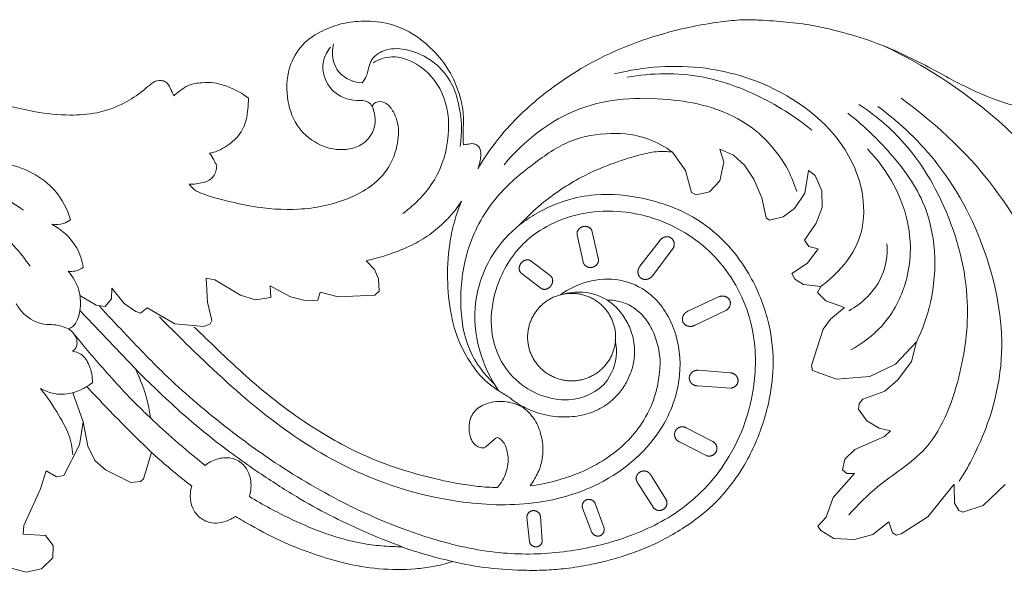
# Model space of a CAD drawing. Units: millimetres. Extents: x -2030 to 1177, y 1 to 1017.
# Drawn here: x 194 to 345, y 668 to 752 of the extents above; entities that cross this region are included whole.
import ezdxf

# ---------------------------------------------------------------- set-up
doc = ezdxf.new("R2010")
doc.units = ezdxf.units.MM
doc.header["$MEASUREMENT"] = 0
doc.layers.get('0').update_dxf_attribs({"lineweight": 5})

msp = doc.modelspace()

# ---------------------------------------------------------------- linework, layer by layer
for p, q in [((301.99, 730.39), (301.37, 732.37)), ((301.37, 732.37), (303.46, 731.47)), ((294.1, 731.92), (296.09, 729.1)), ((303.46, 731.47), (305.12, 729.92)), ((301.36, 727.52), (301.99, 730.39)), ((305.12, 729.92), (306.58, 727.81)), ((296.09, 729.1), (297, 725.77)), ((306.58, 727.81), (307.8, 724.93)), ((314.34, 725.64), (314.93, 729.1)), ((314.93, 729.1), (315.93, 728.33)), ((315.93, 728.33), (316.95, 725.99)), ((299.79, 725.83), (301.36, 727.52)), ((297, 725.77), (297.74, 725.38)), ((297.74, 725.38), (299.79, 725.83)), ((307.8, 724.93), (308.46, 721.88)), ((312.8, 723.3), (314.34, 725.64)), ((316.95, 725.99), (316.99, 723.43)), ((311.06, 722.01), (312.8, 723.3)), ((316.99, 723.43), (316.1, 721.03)), ((308.46, 721.88), (308.96, 721.51)), ((308.96, 721.51), (311.06, 722.01)), ((316.1, 721.03), (314.33, 718.44)), ((280.42, 715.13), (279.52, 719.24)), ((281.78, 719.93), (282.75, 715.71)), ((289.13, 714.44), (292.22, 718.45)), ((314.33, 718.44), (314.99, 717.47)), ((314.99, 717.47), (316.42, 717.11)), ((294.23, 717.2), (291.09, 713.05)), ((316.42, 717.11), (314.76, 714.92)), ((248.51, 713.95), (247.22, 715.3)), ((272.28, 715.36), (275.37, 713.02)), ((314.76, 714.92), (312.35, 713.35)), ((249.11, 712.51), (248.51, 713.95)), ((273.96, 711.09), (270.97, 713.4)), ((312.35, 713.35), (312.84, 712.49)), ((222.96, 708.93), (222.74, 712.63)), ((222.74, 712.63), (224.05, 712.35)), ((224.05, 712.35), (228, 710.01)), ((232.65, 709.65), (232.53, 711.47)), ((232.53, 711.47), (235.63, 709.77)), ((249.22, 710.65), (249.11, 712.51)), ((312.84, 712.49), (314.15, 711.64)), ((314.15, 711.64), (316.79, 711.33)), ((316.79, 711.33), (316.32, 710.41)), ((203.43, 709.96), (205.94, 708.48)), ((208.25, 709.48), (208.32, 711.11)), ((208.32, 711.11), (210.19, 708.72)), ((228, 710.01), (230.31, 709.29)), ((235.63, 709.77), (238.11, 709.13)), ((239.86, 709.26), (240.21, 710.49)), ((240.21, 710.49), (242.94, 709.75)), ((242.94, 709.75), (248.58, 710.04)), ((248.58, 710.04), (249.22, 710.65)), ((296.46, 707.55), (301.17, 709.75)), ((316.32, 710.41), (317.57, 709.14)), ((205.94, 708.48), (207.28, 708.26)), ((207.28, 708.26), (208.25, 709.48)), ((210.19, 708.72), (211.96, 707.51)), ((223.61, 706.12), (222.96, 708.93)), ((230.31, 709.29), (232.65, 709.65)), ((238.11, 709.13), (239.86, 709.26)), ((317.57, 709.14), (320.45, 708.13)), ((211.91, 698.74), (203.44, 707.65)), ((211.96, 707.51), (212.68, 707.25)), ((212.68, 707.25), (213.73, 708.07)), ((213.73, 708.07), (217.93, 705.63)), ((302.38, 707.72), (297.56, 705.42)), ((320.45, 708.13), (318.28, 706.32)), ((217.93, 705.63), (222.38, 705.24)), ((222.38, 705.24), (223.34, 705.61)), ((223.34, 705.61), (223.61, 706.12)), ((318.28, 706.32), (317.16, 704.83)), ((317.16, 704.83), (315.39, 699.24)), ((328.22, 699.43), (331.43, 702.85)), ((331.43, 702.85), (330.7, 699.87)), ((315.39, 699.24), (315.54, 698.49)), ((324.31, 697.57), (328.22, 699.43)), ((330.7, 699.87), (328.6, 697.03)), ((298.08, 698.51), (302.99, 698.12)), ((315.54, 698.49), (319.21, 697.13)), ((319.21, 697.13), (324.31, 697.57)), ((328.6, 697.03), (326.58, 695.3)), ((203.95, 690.62), (202.32, 695.07)), ((303.03, 695.77), (297.98, 696.12)), ((326.58, 695.3), (323.25, 694.09)), ((322.68, 693.43), (322.57, 692.57)), ((323.25, 694.09), (322.68, 693.43)), ((322.57, 692.57), (323.83, 690.78)), ((203.37, 687.08), (203.95, 690.62)), ((203.95, 690.62), (204.62, 686.88)), ((323.83, 690.78), (325.73, 689.63)), ((296.2, 689.71), (300.29, 687.59)), ((325.73, 689.63), (327.45, 689.22)), ((327.45, 689.22), (326.54, 688.36)), ((299.39, 685.41), (295.16, 687.56)), ((326.54, 688.36), (322.03, 686.37)), ((200.97, 682.41), (203.37, 687.08)), ((204.62, 686.88), (205.71, 684.7)), ((213.16, 681.9), (214.37, 685.94)), ((322.03, 686.37), (320.48, 684.91)), ((205.71, 684.7), (207.33, 683.25)), ((320.48, 684.91), (320.13, 683.27)), ((197.42, 680.35), (198.27, 683.1)), ((198.27, 683.1), (199.84, 682.21)), ((207.33, 683.25), (211.23, 681.3)), ((321.98, 682.69), (318.72, 679.03)), ((320.13, 683.27), (320.77, 682.72)), ((320.77, 682.72), (321.98, 682.69)), ((199.84, 682.21), (200.97, 682.41)), ((211.23, 681.3), (212.71, 681.49)), ((212.71, 681.49), (213.16, 681.9)), ((291.26, 677.39), (288.79, 681.23)), ((290.74, 682.53), (293.09, 678.77)), ((194.83, 674.72), (197.42, 680.35)), ((333.17, 676.06), (337.15, 681)), ((337.22, 680.79), (337.28, 678.17)), ((341.64, 677.82), (345.01, 680.99)), ((282.3, 678.09), (283.63, 674.32)), ((318.72, 679.03), (317.62, 676.03)), ((337.28, 678.17), (337.92, 677.02)), ((281.79, 673.67), (280.33, 677.41)), ((337.92, 677.02), (338.52, 676.77)), ((338.52, 676.77), (341.64, 677.82)), ((272.24, 672.22), (271.82, 676)), ((273.89, 676.16), (274.19, 672.37)), ((317.62, 676.03), (316.34, 674.61)), ((324.75, 673.35), (327.21, 675.3)), ((327.21, 675.3), (327.79, 673.63)), ((329.11, 673.47), (333.17, 676.06)), ((194.74, 673.4), (194.83, 674.72)), ((316.34, 674.61), (316.8, 673.97)), ((316.8, 673.97), (318.8, 672.75)), ((327.79, 673.63), (328.37, 673.26)), ((198.14, 673.18), (194.74, 673.4)), ((199.35, 671.69), (198.14, 673.18)), ((318.8, 672.75), (321.95, 672.59)), ((321.95, 672.59), (324.75, 673.35)), ((328.37, 673.26), (329.11, 673.47)), ((199.3, 669.77), (199.35, 671.69)), ((197.56, 668.09), (199.3, 669.77)), ((192.35, 668.37), (195.18, 667.56)), ((195.18, 667.56), (197.56, 668.09))]:
    msp.add_line(p, q)
for points, knots in [([(217.79, 740.54), (217.65, 740.93), (217.26, 741.64), (216.79, 742.72), (215.67, 742.98), (214.76, 742.77), (213.92, 742.05), (212.56, 740.88), (209.98, 739.2), (206.18, 737.79), (201.5, 737.49), (195.79, 738.11), (188.33, 740.08), (180.16, 743.62), (170.03, 747.93), (160.64, 750.17), (152.37, 751.38), (147.44, 751.93), (142.75, 751.97), (138.21, 751.89), (133.8, 751.43), (129.81, 750.77), (126.27, 749.83), (122.28, 748.65), (118.07, 747.17), (113.73, 745.58), (109.99, 744.14), (107.16, 742.83), (105.24, 741.84), (103.9, 741.33), (102.98, 740.98), (102.42, 740.83), (102.17, 740.76)], [-585.957853, -585.957853, -585.957853, -585.957853, -584.397951, -582.838048, -581.973036, -580.373196, -579.559426, -577.855652, -573.679501, -568.156846, -562.969472, -556.402281, -546.827351, -534.400152, -523.256533, -505.897923, -498.676604, -492.145253, -487.484359, -481.210549, -475.275684, -471.007496, -466.142647, -461.671543, -455.495858, -449.560273, -444.450108, -440.565293, -437.969192, -436.426129, -435.234626, -434.274979, -434.274979, -434.274979, -434.274979]), ([(262.12, 733.06), (262.09, 733.66), (262.02, 735.07), (262.24, 737.52), (261.6, 740.84), (260.14, 744.4), (257.09, 748.19), (253.34, 751), (249.43, 751.94), (246.46, 752.06), (243.57, 751.75), (240.5, 750.6), (237.51, 748.73), (235.22, 745.19), (234.86, 740.53), (236.25, 735.98), (239.43, 733.13), (243.25, 731.98), (247.02, 732.84), (248.75, 735.63), (248.57, 737.67), (248.3, 738.63), (248.15, 738.96)], [-767.827826, -767.827826, -767.827826, -767.827826, -765.58548, -762.552314, -758.675142, -753.08239, -748.350657, -740.639565, -736.169217, -733.622666, -729.568427, -725.445808, -721.505574, -716.637401, -710.323741, -704.627207, -699.449806, -695.130339, -690.08214, -686.322923, -684.051606, -682.60587, -682.60587, -682.60587, -682.60587]), ([(357.49, 741.02), (356.67, 740.53), (355.36, 739.88), (353.14, 738.91), (350.6, 738.48), (347.25, 738.78), (343.51, 739.91), (338.75, 741.95), (332.65, 745.4), (326.06, 748.58), (319.99, 750.35), (315.6, 751.42), (311.52, 751.88), (308.06, 752.15), (304.85, 752.27), (301.6, 751.94), (297.49, 751.3), (291.57, 749.86), (283.07, 746.82), (274.17, 741.11), (267.71, 734.69), (265.13, 730.76), (264.35, 729.39)], [-904.19787, -904.19787, -904.19787, -904.19787, -900.621508, -898.777114, -895.175595, -891.195332, -886.368195, -880.695036, -871.919479, -860.284261, -853.556277, -848.430426, -843.466588, -838.301292, -835.533738, -831.526107, -826.149761, -820.068282, -808.874702, -792.704228, -781.086551, -775.211987, -775.211987, -775.211987, -775.211987]), ([(241.76, 748.01), (241.26, 747.38), (240.07, 745.21), (241.5, 741.01), (244.98, 739.69), (247.38, 739.93), (247.99, 739.21), (248.15, 738.96)], [0, 0, 0, 0, 3.03105, 8.832934, 13.809465, 15.974222, 17.0847, 17.0847, 17.0847, 17.0847]), ([(242.25, 748.53), (242.13, 748.09), (241.94, 746.65), (242.59, 744.28), (244.68, 742.9), (246.04, 742.57), (246.62, 742.53)], [0, 0, 0, 0, 1.707378, 5.398123, 8.399733, 10.555049, 10.555049, 10.555049, 10.555049]), ([(246.62, 742.53), (246.85, 742.86), (247.56, 743.9), (247.65, 746.1), (250.13, 747.87), (253.8, 747.84), (257.68, 746.01), (260.39, 742.75), (261.81, 738.3), (261.95, 734.95), (261.62, 732.79)], [0, 0, 0, 0, 1.541234, 4.605959, 7.648636, 11.691568, 17.808209, 22.904537, 26.946788, 35.114314, 35.114314, 35.114314, 35.114314]), ([(326.48, 748.19), (332.56, 745.28), (341.77, 739.43), (353.26, 727.55), (363.37, 714.9), (371.82, 700.83), (381.11, 692.24), (386.35, 688.99), (388.1, 688.06)], [0, 0, 0, 0, 25.075555, 39.998953, 61.501566, 85.434625, 100.870616, 108.209164, 108.209164, 108.209164, 108.209164]), ([(248.3, 745.64), (249.15, 746.17), (251.47, 746.92), (255.75, 745.4), (259.52, 741.05), (260.24, 734.26), (258.19, 727.44), (254.76, 723.91), (252.83, 722.55)], [0, 0, 0, 0, 3.742268, 8.661912, 15.997179, 24.17791, 33.056957, 41.854283, 41.854283, 41.854283, 41.854283]), ([(285.25, 743.92), (289.75, 745.05), (298.74, 745.67), (311.43, 741.63), (320.43, 734.1), (323.85, 725.12), (323.02, 717.88), (319.71, 713.78), (317.53, 711.88), (316.79, 711.33)], [0, 0, 0, 0, 17.270737, 32.56239, 48.710095, 59.06892, 67.282573, 74.656083, 78.092792, 78.092792, 78.092792, 78.092792]), ([(287.17, 743.41), (290.91, 744.08), (297.85, 744.2), (307.46, 740.8), (312.84, 737.42), (315.42, 735.29)], [0, 0, 0, 0, 14.165416, 25.065466, 37.567464, 37.567464, 37.567464, 37.567464]), ([(229.22, 740.21), (228.29, 740.92), (226.59, 741.86), (224.12, 742.62), (222.04, 742.61), (220.16, 742.33), (218.79, 741.42), (218.07, 740.82), (217.79, 740.54)], [-601.512561, -601.512561, -601.512561, -601.512561, -597.147502, -594.346691, -592.007755, -589.450072, -587.441771, -585.957853, -585.957853, -585.957853, -585.957853]), ([(223.27, 731.77), (223.87, 731.89), (224.92, 732.23), (226.4, 733.2), (227.97, 734.56), (228.86, 736.55), (229.17, 738.53), (229.22, 739.64), (229.22, 740.21)], [-615.557898, -615.557898, -615.557898, -615.557898, -613.30056, -611.509661, -608.987739, -605.665729, -603.648414, -601.512561, -601.512561, -601.512561, -601.512561]), ([(268.35, 730), (271.41, 733.68), (279.22, 739.88), (292.9, 740.66), (304.86, 737.93), (311.05, 731.3), (312.79, 727.02), (313.13, 725.9)], [0, 0, 0, 0, 17.867068, 34.837492, 49.354674, 62.190168, 66.573326, 66.573326, 66.573326, 66.573326]), ([(329.12, 740.19), (334.76, 736.07), (344.09, 727.26), (351.31, 713.03), (357.67, 699.78), (359.45, 688.17), (357.56, 680.49), (356.93, 678.59)], [0, 0, 0, 0, 26.006423, 46.715649, 59.148585, 81.049941, 88.541883, 88.541883, 88.541883, 88.541883]), ([(161.31, 738.46), (166.21, 736.91), (176.29, 732.56), (186.48, 724.5), (192.96, 718.16), (195.04, 715.52), (195.81, 714.47)], [0, 0, 0, 0, 19.123282, 40.408261, 48.036317, 52.909044, 52.909044, 52.909044, 52.909044]), ([(248.15, 738.96), (248.2, 739.08), (248.38, 739.44), (249.18, 739.79), (250.49, 739.46), (251.49, 738.09), (252.31, 735.86), (252.11, 732.47), (249.99, 727.79), (244.27, 724.26), (237.05, 722.88), (230.62, 723.34), (225.79, 724.49), (222.87, 725.24), (221.01, 726.05), (220.39, 726.7), (220.16, 727.01)], [-682.60587, -682.60587, -682.60587, -682.60587, -682.12833, -681.145568, -679.649163, -677.457583, -675.159503, -670.824494, -665.180021, -656.594018, -647.084252, -638.095204, -632.83793, -628.645011, -626.847102, -625.382015, -625.382015, -625.382015, -625.382015]), ([(321.08, 676.39), (322.51, 677.88), (325.94, 681.46), (334.13, 686.21), (338.33, 697.09), (340.04, 710.1), (336.64, 722.95), (330.37, 733.27), (324.99, 737.7), (322.61, 739.25)], [0, 0, 0, 0, 7.70265, 18.489829, 34.239933, 48.673406, 67.451247, 82.5085, 93.072275, 93.072275, 93.072275, 93.072275]), ([(325.54, 738.95), (328.98, 736.4), (336.09, 729.57), (342.93, 716.09), (345.69, 700), (341.98, 688.34), (338.69, 682.6), (337.99, 681.52)], [0, 0, 0, 0, 15.944702, 36.16919, 55.535708, 75.448919, 80.255331, 80.255331, 80.255331, 80.255331]), ([(202.01, 721.57), (201.49, 723.19), (199.33, 727.43), (193.23, 730.42), (187.29, 730.6), (183.92, 732.75), (181.73, 735.3), (183.26, 738.52), (188.05, 735.87), (189.71, 733.34), (190.3, 731.52)], [0, 0, 0, 0, 6.348182, 17.13098, 23.32674, 27.874281, 32.146898, 33.952027, 39.200887, 46.323369, 46.323369, 46.323369, 46.323369]), ([(320.94, 737.89), (323.14, 736.2), (327.43, 732.07), (334.3, 723.05), (334.85, 711.65), (332.37, 704.75), (331.43, 702.83)], [0, 0, 0, 0, 10.304026, 22.202461, 41.49554, 49.502765, 49.502765, 49.502765, 49.502765]), ([(266.81, 696.46), (265.3, 697.9), (262.39, 701.71), (261.34, 709.31), (262.47, 717.65), (266.62, 725.09), (272.54, 730.02), (278.19, 733.98), (284.53, 735.09), (290.03, 734.43), (292.98, 732.75), (294.1, 731.92)], [0, 0, 0, 0, 7.788602, 17.259799, 27.818691, 38.880205, 48.059241, 56.446962, 64.196118, 71.423049, 76.608644, 76.608644, 76.608644, 76.608644]), ([(264.35, 729.39), (264.37, 729.47), (264.46, 729.72), (264.6, 730.3), (264.77, 731.08), (264.81, 731.92), (264.61, 732.63), (264.1, 733.11), (263.48, 733.28), (262.81, 733.15), (262.38, 733.1), (262.12, 733.06)], [-775.211987, -775.211987, -775.211987, -775.211987, -774.917235, -774.213792, -773.005947, -771.919475, -771.104351, -770.344137, -769.427497, -768.805866, -767.827826, -767.827826, -767.827826, -767.827826]), ([(321.39, 701.63), (323.15, 702.57), (326.75, 705.29), (330.38, 711.93), (331.05, 722.12), (327.08, 729.15), (323.94, 732.42)], [0, 0, 0, 0, 7.432365, 16.395915, 27.409663, 44.320414, 44.320414, 44.320414, 44.320414]), ([(224.36, 729.84), (224.22, 730.15), (223.9, 730.82), (223.51, 731.44), (223.27, 731.77)], [-618.312292, -618.312292, -618.312292, -618.312292, -617.050087, -615.557898, -615.557898, -615.557898, -615.557898]), ([(270.7, 720.79), (271.74, 721.91), (274.65, 724.69), (279.36, 727.84), (284.52, 730.11), (288.37, 731.36), (291.55, 732.11), (293.29, 732.03), (294.1, 731.92)], [0, 0, 0, 0, 5.700062, 14.951671, 20.963527, 26.629548, 30.02931, 33.042317, 33.042317, 33.042317, 33.042317]), ([(182.45, 730.08), (185.3, 728.74), (189.5, 726.5), (193.49, 723.92), (194.81, 723.02)], [0, 0, 0, 0, 11.730762, 17.692619, 17.692619, 17.692619, 17.692619]), ([(220.16, 727.01), (220.87, 726.99), (221.91, 727.16), (223.49, 727.64), (224.24, 728.72), (224.36, 729.56), (224.36, 729.84)], [-625.382015, -625.382015, -625.382015, -625.382015, -622.733163, -621.470078, -619.350621, -618.312292, -618.312292, -618.312292, -618.312292]), ([(260.45, 669.22), (262.26, 668.79), (266.03, 668.09), (270.88, 667.84), (274.83, 667.86), (278.06, 668.15), (281.11, 668.62), (285.18, 669.56), (290.2, 671.16), (295.69, 674.11), (299.93, 677.35), (303.67, 681.48), (306.9, 686.83), (309.01, 693.48), (309.8, 700.14), (308.84, 706.79), (305.65, 714.43), (299.39, 721.6), (290.55, 725.03), (283.24, 725.72), (277.64, 724.68), (273.78, 722.91), (271.53, 721.42), (270.7, 720.79)], [0, 0, 0, 0, 6.940247, 14.209297, 18.045732, 21.616067, 26.257662, 29.542233, 37.133103, 45.797771, 52.624238, 56.909516, 66.525338, 75.705119, 82.783933, 91.454533, 100.462145, 113.504182, 125.639176, 134.846207, 140.496491, 146.645973, 150.523444, 150.523444, 150.523444, 150.523444]), ([(247.22, 715.3), (248.27, 715.52), (250.54, 716.13), (253.69, 717.38), (256.66, 718.97), (258.75, 720.76), (260.52, 722.54), (261.38, 723.72), (261.81, 724.41)], [0, 0, 0, 0, 3.99539, 8.697948, 12.595503, 16.512165, 18.89036, 21.937085, 21.937085, 21.937085, 21.937085]), ([(261.81, 724.41), (261.5, 723.64), (260.83, 721.75), (259.87, 717.83), (259.54, 712.72), (260.06, 707.11), (261.4, 702.58), (263.4, 699.3), (265.22, 696.97), (267.26, 695.52), (268.46, 694.77), (269.02, 694.45)], [0, 0, 0, 0, 3.108749, 7.480649, 15.057214, 22.112804, 28.476723, 32.489691, 36.435445, 39.367979, 41.747452, 41.747452, 41.747452, 41.747452]), ([(206.44, 708.32), (207.66, 706.98), (210.92, 703.5), (216.96, 697.15), (224.73, 690.46), (234.06, 683.64), (244.79, 677.37), (256.53, 672.57), (267.76, 670.16), (277.53, 670.42), (286.64, 672.45), (295.65, 676.65), (303.56, 684.86), (307.21, 695.62), (306.57, 706.7), (301.78, 715.88), (292.6, 722.23), (281.77, 723.68), (272.35, 719.93), (266.64, 712.11), (265.63, 703.23), (270.32, 695.89), (277.61, 692.9), (284.36, 695.8), (285.76, 700.67), (285.44, 702.7), (285.34, 703.12)], [0, 0, 0, 0, 6.732768, 17.800162, 32.67892, 44.878261, 60.849572, 78.858093, 91.88967, 103.279849, 114.959919, 126.414184, 139.80939, 156.362264, 167.256965, 180.626163, 193.451263, 207.422282, 219.631059, 229.117049, 242.536845, 249.907201, 260.462499, 268.790473, 274.860733, 276.476881, 276.476881, 276.476881, 276.476881]), ([(199.12, 720.88), (199.72, 720.79), (200.77, 720.85), (201.68, 721.33), (202.01, 721.57)], [0, 0, 0, 0, 2.230028, 3.754244, 3.754244, 3.754244, 3.754244]), ([(203.94, 714.28), (203.77, 715.33), (202.9, 718.06), (200.65, 720.05), (199.12, 720.88)], [0, 0, 0, 0, 3.982115, 10.444572, 10.444572, 10.444572, 10.444572]), ([(270.7, 720.79), (269.14, 719.52), (265.78, 715.83), (263.32, 708.57), (264.34, 701.11), (266.35, 697.06), (267.49, 695.39)], [0, 0, 0, 0, 7.502402, 18.270043, 27.426054, 34.945718, 34.945718, 34.945718, 34.945718]), ([(321.11, 707.64), (322.15, 708.2), (324.48, 709.94), (326.78, 713.6), (327.02, 716.64), (326.92, 717.91)], [0, 0, 0, 0, 4.387034, 10.695955, 15.465428, 15.465428, 15.465428, 15.465428]), ([(201.63, 713.7), (201.99, 713.64), (202.82, 713.64), (203.58, 714.01), (203.94, 714.28)], [0, 0, 0, 0, 1.359831, 3.014167, 3.014167, 3.014167, 3.014167]), ([(201.69, 704.88), (201.92, 704.95), (202.56, 705.25), (203.61, 707.25), (203.71, 710.49), (202.37, 712.84), (201.63, 713.7)], [0, 0, 0, 0, 0.889397, 2.534141, 8.036154, 12.275417, 12.275417, 12.275417, 12.275417]), ([(276.97, 710.08), (278.21, 710.98), (281.14, 712.42), (286.09, 712.71), (291.32, 710.37), (294.89, 704.85), (295.75, 697.15), (292.29, 687.61), (283.51, 680.58), (272.26, 677.59), (258.91, 678.12), (244.28, 682.79), (230.66, 692.1), (221.89, 700.4), (216.92, 705.35), (215.59, 706.7)], [0, 0, 0, 0, 5.715074, 11.853637, 17.838111, 26.203157, 35.083757, 45.985336, 62.730029, 74.571235, 88.794459, 111.861436, 130.681402, 149.789082, 156.846866, 156.846866, 156.846866, 156.846866]), ([(277.59, 710.21), (278.61, 710.48), (280.93, 710.69), (283.12, 709.86), (284.15, 709.23)], [0, 0, 0, 0, 3.924569, 8.409754, 8.409754, 8.409754, 8.409754]), ([(193.68, 708.68), (194, 708.11), (195.09, 706.7), (197.26, 705.45), (199.72, 705.58), (200.97, 705.18), (201.69, 704.88)], [0, 0, 0, 0, 2.407059, 6.644317, 8.563819, 11.449762, 11.449762, 11.449762, 11.449762]), ([(269.02, 694.45), (269.39, 694.14), (270.44, 693.34), (272.66, 692.2), (275.57, 691.35), (278.79, 691.31), (281.7, 691.89), (284.13, 693.21), (285.9, 694.84), (287.02, 696.49), (287.76, 698.16), (288.27, 699.85), (288.35, 701.56), (288.19, 703.16), (287.69, 704.87), (286.93, 706.44), (285.92, 707.72), (285.17, 708.47), (284.56, 708.96), (284.26, 709.16), (284.15, 709.23)], [0, 0, 0, 0, 1.823713, 4.887938, 9.246818, 12.973629, 16.756541, 20.181695, 23.114687, 25.67593, 27.551392, 29.930176, 32.197302, 33.938136, 35.883245, 38.840217, 40.394261, 41.94412, 42.791644, 43.29228, 43.29228, 43.29228, 43.29228]), ([(284.15, 709.23), (284.27, 709.25), (284.93, 709.3), (285.98, 709.09), (287.2, 708.68), (288.27, 708.07), (289.51, 707.04), (290.79, 705.33), (291.8, 702.93), (292.35, 700.09), (292.05, 697.21), (291.32, 693.85), (289.67, 690.55), (287.08, 687.32), (283.85, 684.77), (280.34, 682.9), (276.42, 681.56), (273.82, 681), (272.32, 680.79)], [0, 0, 0, 0, 0.455125, 2.455722, 3.90458, 5.246901, 7.032727, 9.876817, 13.130705, 16.692399, 20.566433, 23.851136, 29.510522, 34.176284, 39.177442, 44.735971, 48.928569, 54.578313, 54.578313, 54.578313, 54.578313]), ([(202.3, 701.43), (202.55, 701.61), (203.02, 702.14), (203.02, 703.6), (202.27, 704.5), (201.69, 704.88)], [0, 0, 0, 0, 1.142196, 2.479238, 5.068564, 5.068564, 5.068564, 5.068564]), ([(202.3, 704.36), (203.64, 702.68), (206.98, 698.71), (210.97, 694.33), (213.69, 691.72), (214.23, 691.22)], [0, 0, 0, 0, 8.015448, 19.3623, 22.082443, 22.082443, 22.082443, 22.082443]), ([(267.31, 680.54), (266.32, 680.56), (264.89, 680.65), (262.99, 680.89), (261.12, 681.18), (256.3, 682.16), (248.99, 684.28), (239.35, 689.22), (230.69, 695.75), (224.58, 701.58), (221.5, 704.57), (220.93, 705.14)], [0, 0, 0, 0, 3.667289, 5.337765, 7.139753, 10.704202, 23.615432, 35.344597, 50.824673, 63.853729, 66.846402, 66.846402, 66.846402, 66.846402]), ([(205.34, 696.63), (205.37, 697.52), (205.06, 699.12), (203.92, 701), (202.75, 701.36), (202.3, 701.43)], [0, 0, 0, 0, 3.349181, 5.998048, 7.667534, 7.667534, 7.667534, 7.667534]), ([(211.91, 698.74), (212.23, 698.11), (212.96, 696.46), (213.75, 693.94), (214.11, 692.04), (214.23, 691.22)], [0, 0, 0, 0, 2.618444, 6.740369, 9.834062, 9.834062, 9.834062, 9.834062]), ([(252.74, 671.48), (250.78, 672.19), (245.23, 674.42), (237.89, 678.19), (231.49, 682.35), (227.19, 685.36), (223.12, 688.44), (219.1, 691.82), (215.25, 695.42), (212.99, 697.64), (211.91, 698.74)], [0, 0, 0, 0, 7.762644, 22.257718, 30.647505, 36.164516, 41.835031, 49.636036, 55.74975, 61.477152, 61.477152, 61.477152, 61.477152]), ([(197.38, 695.73), (198.04, 695.35), (199.76, 694.67), (202.69, 694.96), (204.55, 695.98), (205.34, 696.63)], [0, 0, 0, 0, 2.821274, 6.708646, 10.523061, 10.523061, 10.523061, 10.523061]), ([(202.32, 685.58), (202.25, 686.64), (201.86, 688.79), (199.94, 692.12), (198.43, 694.42), (197.38, 695.73)], [0, 0, 0, 0, 3.972543, 7.994596, 14.24361, 14.24361, 14.24361, 14.24361]), ([(204.48, 696.01), (205.53, 694.89), (208.76, 691.47), (212.09, 688.14), (214.37, 685.94)], [0, 0, 0, 0, 5.734264, 17.54677, 17.54677, 17.54677, 17.54677]), ([(272.32, 680.79), (272.56, 681.14), (273.18, 682.13), (274.14, 684.06), (274.42, 686.73), (273.86, 689.44), (272.73, 691.57), (271.21, 692.9), (269.54, 693.6), (267.75, 693.84), (266.08, 693.59), (264.81, 693.05), (263.88, 692.37), (263.27, 691.43), (262.98, 690.39), (262.95, 689.37), (263.09, 688.47), (263.36, 687.75), (263.79, 687.17), (264.33, 686.78), (264.89, 686.61), (265.21, 686.61), (265.34, 686.62)], [0, 0, 0, 0, 1.58402, 4.366239, 7.970097, 11.346107, 14.594561, 16.800115, 18.732693, 21.259214, 23.445532, 24.915433, 26.356257, 27.672157, 29.03438, 30.331126, 31.442877, 32.421691, 33.178451, 34.110708, 34.843163, 35.310501, 35.310501, 35.310501, 35.310501]), ([(214.23, 691.22), (215.45, 690.06), (218.18, 687.55), (221.02, 685.18), (222.6, 683.93)], [0, 0, 0, 0, 6.296679, 13.806711, 13.806711, 13.806711, 13.806711]), ([(265.34, 686.62), (265.45, 686.72), (265.85, 687.07), (266.48, 687.63), (267.02, 688.04), (267.28, 688.23)], [0, 0, 0, 0, 0.585255, 1.949206, 3.142956, 3.142956, 3.142956, 3.142956]), ([(267.28, 688.23), (267.38, 688.19), (267.67, 688.06), (268.15, 687.65), (268.53, 687), (268.82, 686.16), (269, 685.1), (268.91, 683.82), (268.54, 682.52), (268.01, 681.43), (267.54, 680.81), (267.31, 680.54)], [0, 0, 0, 0, 0.388967, 1.187141, 2.290575, 3.157979, 4.484454, 6.28437, 7.925427, 9.485431, 10.808288, 10.808288, 10.808288, 10.808288]), ([(214.37, 685.94), (215.21, 685.18), (217.22, 683.41), (219.31, 681.71), (220.53, 680.76)], [0, 0, 0, 0, 4.217795, 10.00927, 10.00927, 10.00927, 10.00927]), ([(222.6, 683.93), (222.84, 684.13), (223.69, 684.71), (225.3, 685.24), (227.34, 685.01), (228.89, 683.72), (229.56, 682.07), (229.66, 680.52), (229.49, 679.61), (229.36, 679.17)], [0, 0, 0, 0, 1.18409, 3.811096, 6.111312, 8.533816, 10.907521, 12.58427, 14.310854, 14.310854, 14.310854, 14.310854]), ([(220.53, 680.76), (220.39, 680.28), (220.23, 679.14), (220.55, 677.36), (221.75, 675.77), (223.45, 675.05), (225.13, 675.12), (226.32, 675.58), (226.99, 675.98), (227.22, 676.13)], [0, 0, 0, 0, 1.871155, 4.241988, 6.556069, 9.016613, 10.801576, 12.679709, 13.697796, 13.697796, 13.697796, 13.697796]), ([(337.15, 681), (337.18, 680.98), (337.24, 680.92), (337.24, 680.84), (337.22, 680.79)], [0, 0, 0, 0, 0.1183044, 0.2883426, 0.2883426, 0.2883426, 0.2883426]), ([(229.36, 679.17), (230.4, 678.54), (232.95, 677.09), (237.17, 674.97), (241.95, 673.09), (246.29, 671.96), (249.86, 671.55), (251.82, 671.48), (252.74, 671.48)], [0, 0, 0, 0, 4.552037, 10.896499, 17.598963, 23.6308, 27.529675, 30.937843, 30.937843, 30.937843, 30.937843]), ([(227.22, 676.13), (227.99, 675.66), (230.45, 674.23), (234.43, 672.14), (239.22, 670.32), (244.02, 668.85), (249.2, 667.96), (253.85, 667.94), (257.16, 668.36), (259.05, 668.78), (260.02, 669.08), (260.45, 669.22)], [0, 0, 0, 0, 3.382652, 10.593164, 16.714166, 22.411787, 29.268565, 36.196579, 39.624117, 41.689421, 43.389992, 43.389992, 43.389992, 43.389992]), ([(252.59, 671.48), (253.64, 671.11), (256.23, 670.27), (258.88, 669.58), (260.45, 669.22)], [0, 0, 0, 0, 4.145558, 10.156022, 10.156022, 10.156022, 10.156022])]:
    msp.add_open_spline(points, degree=3, knots=knots)
for points, weights, knots in [([(279.52, 719.24), (279.34, 720.2), (280.35, 720.51), (281.37, 720.82), (281.78, 719.93)], [1, 0.745765030022, 1, 0.745765030022, 1], [0, 0, 0, 2.091507, 2.091507, 4.183015, 4.183015, 4.183015]), ([(292.22, 718.45), (292.96, 719.36), (293.86, 718.8), (294.76, 718.24), (294.23, 717.2)], [1, 0.745765030022, 1, 0.745765030022, 1], [0, 0, 0, 2.091507, 2.091507, 4.183015, 4.183015, 4.183015]), ([(282.75, 715.71), (282.89, 715.26), (282.63, 714.85), (282.37, 714.43), (281.87, 714.3), (281.38, 714.18), (280.95, 714.42), (280.52, 714.67), (280.42, 715.13)], [1, 0.919700978378, 1, 0.919700978378, 1, 0.919700978378, 1, 0.919700978378, 1], [0, 0, 0, 1.17081, 1.17081, 2.34162, 2.34162, 3.512431, 3.512431, 4.683241, 4.683241, 4.683241]), ([(270.97, 713.4), (270.3, 713.96), (270.88, 714.84), (271.47, 715.72), (272.28, 715.36)], [1, 0.745765030022, 1, 0.745765030022, 1], [0, 0, 0, 2.091507, 2.091507, 4.183015, 4.183015, 4.183015]), ([(291.09, 713.05), (290.77, 712.58), (290.25, 712.46), (289.72, 712.33), (289.3, 712.63), (288.88, 712.92), (288.83, 713.46), (288.78, 714), (289.13, 714.44)], [1, 0.919700978378, 1, 0.919700978378, 1, 0.919700978378, 1, 0.919700978378, 1], [0, 0, 0, 1.17081, 1.17081, 2.34162, 2.34162, 3.512431, 3.512431, 4.683241, 4.683241, 4.683241]), ([(275.37, 713.02), (275.73, 712.8), (275.77, 712.33), (275.81, 711.87), (275.51, 711.46), (275.21, 711.04), (274.75, 710.94), (274.29, 710.83), (273.96, 711.09)], [1, 0.919700978378, 1, 0.919700978378, 1, 0.919700978378, 1, 0.919700978378, 1], [0, 0, 0, 1.17081, 1.17081, 2.34162, 2.34162, 3.512431, 3.512431, 4.683241, 4.683241, 4.683241]), ([(285.41, 703.59), (285.41, 710.3), (278.67, 710.3), (271.94, 710.3), (271.94, 703.59), (271.94, 696.89), (278.67, 696.89), (285.41, 696.89), (285.41, 703.59)], [1, 0.707106781187, 1, 0.707106781187, 1, 0.707106781187, 1, 0.707106781187, 1], [0, 0, 0, 8.6445, 8.6445, 17.289001, 17.289001, 25.933501, 25.933501, 34.578002, 34.578002, 34.578002]), ([(301.17, 709.75), (302.27, 710.23), (302.82, 709.32), (303.36, 708.41), (302.38, 707.72)], [1, 0.745765030022, 1, 0.745765030022, 1], [0, 0, 0, 2.091507, 2.091507, 4.183015, 4.183015, 4.183015]), ([(297.56, 705.42), (297.05, 705.14), (296.51, 705.27), (295.97, 705.39), (295.74, 705.85), (295.5, 706.3), (295.72, 706.81), (295.93, 707.31), (296.46, 707.55)], [1, 0.919700978378, 1, 0.919700978378, 1, 0.919700978378, 1, 0.919700978378, 1], [0, 0, 0, 1.17081, 1.17081, 2.34162, 2.34162, 3.512431, 3.512431, 4.683241, 4.683241, 4.683241]), ([(297.98, 696.12), (297.43, 696.12), (297.04, 696.49), (296.66, 696.87), (296.68, 697.38), (296.71, 697.89), (297.12, 698.22), (297.53, 698.56), (298.08, 698.51)], [1, 0.919700978378, 1, 0.919700978378, 1, 0.919700978378, 1, 0.919700978378, 1], [0, 0, 0, 1.17081, 1.17081, 2.34162, 2.34162, 3.512431, 3.512431, 4.683241, 4.683241, 4.683241]), ([(302.99, 698.12), (304.13, 698.01), (304.14, 696.95), (304.16, 695.89), (303.03, 695.77)], [1, 0.745765030022, 1, 0.745765030022, 1], [0, 0, 0, 2.091507, 2.091507, 4.183015, 4.183015, 4.183015]), ([(295.16, 687.56), (294.68, 687.76), (294.5, 688.24), (294.32, 688.72), (294.54, 689.18), (294.76, 689.65), (295.26, 689.8), (295.75, 689.96), (296.2, 689.71)], [1, 0.919700978378, 1, 0.919700978378, 1, 0.919700978378, 1, 0.919700978378, 1], [0, 0, 0, 1.17081, 1.17081, 2.34162, 2.34162, 3.512431, 3.512431, 4.683241, 4.683241, 4.683241]), ([(300.29, 687.59), (301.23, 687.07), (300.82, 686.09), (300.41, 685.12), (299.39, 685.41)], [1, 0.745765030022, 1, 0.745765030022, 1], [0, 0, 0, 2.091507, 2.091507, 4.183015, 4.183015, 4.183015]), ([(290.74, 682.53), (290.48, 682.95), (289.99, 683.06), (289.5, 683.17), (289.09, 682.89), (288.67, 682.61), (288.58, 682.12), (288.5, 681.63), (288.79, 681.23)], [1, 0.919700978378, 1, 0.919700978378, 1, 0.919700978378, 1, 0.919700978378, 1], [0, 0, 0, 0.77088, 0.77088, 1.54176, 1.54176, 2.31264, 2.31264, 3.08352, 3.08352, 3.08352]), ([(280.33, 677.41), (280.09, 678.37), (280.98, 678.68), (281.88, 678.99), (282.3, 678.09)], [1, 0.741659382633, 1, 0.741659382633, 1], [0, 0, 0, 1.909198, 1.909198, 3.818397, 3.818397, 3.818397]), ([(291.26, 677.39), (291.97, 676.65), (292.8, 677.27), (293.62, 677.89), (293.09, 678.77)], [1, 0.745765030022, 1, 0.745765030022, 1], [0, 0, 0, 1.377081, 1.377081, 2.754163, 2.754163, 2.754163]), ([(273.89, 676.16), (273.73, 677.08), (272.78, 677.01), (271.84, 676.94), (271.82, 676)], [1, 0.741659382633, 1, 0.741659382633, 1], [0, 0, 0, 1.257046, 1.257046, 2.514093, 2.514093, 2.514093]), ([(283.63, 674.32), (283.81, 673.44), (283, 673.16), (282.2, 672.88), (281.79, 673.67)], [1, 0.755524958579, 1, 0.755524958579, 1], [0, 0, 0, 1.745784, 1.745784, 3.491567, 3.491567, 3.491567]), ([(272.24, 672.22), (272.43, 671.39), (273.28, 671.46), (274.13, 671.52), (274.19, 672.37)], [1, 0.755524958579, 1, 0.755524958579, 1], [0, 0, 0, 1.149451, 1.149451, 2.298903, 2.298903, 2.298903])]:
    msp.add_rational_spline(points, weights, degree=2, knots=knots)

doc.saveas('drawing.dxf')
